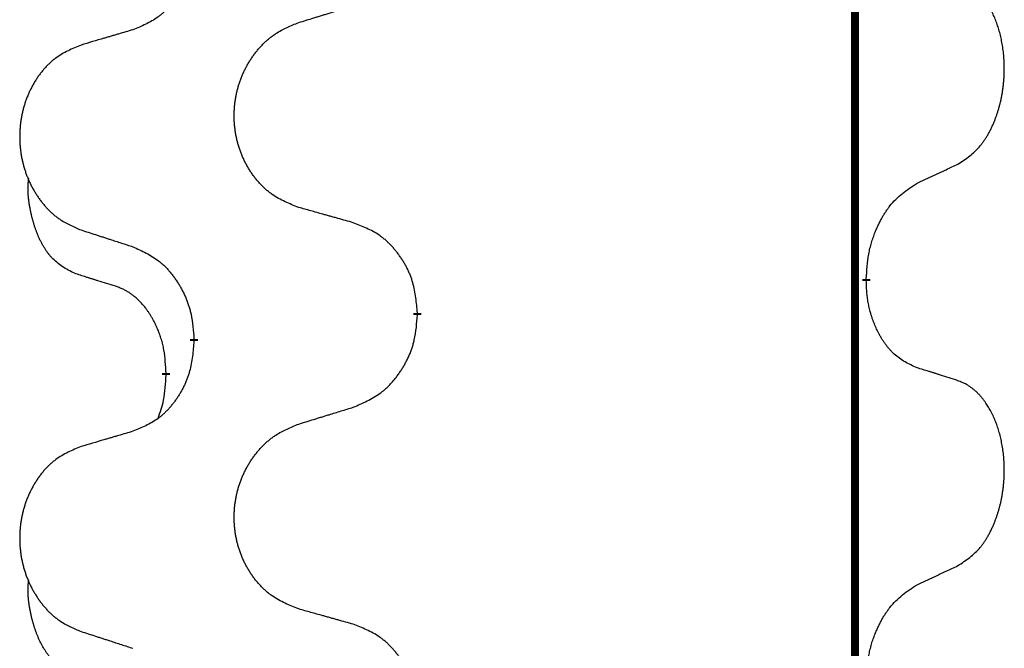
# Model space of a CAD drawing. Units: millimetres. Extents: x -77 to 457, y 277 to 612.
# Drawn here: x 113 to 117, y 477 to 479 of the extents above; entities that cross this region are included whole.
import ezdxf

# ---------------------------------------------------------------- set-up
doc = ezdxf.new("R2010")
doc.units = ezdxf.units.MM
doc.linetypes.add('SLD_Durchgehend', pattern=[0, 0, 0])
doc.layers.add('1', color=7, linetype='Continuous')

# ---------------------------------------------------------------- blocks, each defined once
blk = doc.blocks.new('588884928_F_0800_mm_Artikelnummer_588884931__5', base_point=(436.158, 976.3899))
at = {"color": 7, "linetype": 'SLD_Durchgehend', "const_width": 0.0625}
for points in [[(233.4667, 1077.0656), (233.4667, 913.1656)], [(233.5568, 956.2206), (233.5568, 956.2056)], [(230.0076, 955.9516), (230.0076, 955.9366)], [(228.2407, 955.7297), (228.2407, 955.7447)], [(228.0206, 955.4757), (228.0206, 955.4607)]]:
    blk.add_lwpolyline(points, dxfattribs=at)
at = {"color": 7, "linetype": 'SLD_Durchgehend'}
for points, knots in [([(228.2407, 958.9047), (228.2374, 958.8646), (228.2308, 958.7843), (228.2153, 958.6949), (228.1981, 958.6374), (228.1884, 958.6095), (228.1774, 958.5821), (228.1654, 958.5552), (228.1523, 958.529), (228.1383, 958.5034), (228.1233, 958.4783), (228.1076, 958.4539), (228.0911, 958.4303), (228.0738, 958.4074), (228.0557, 958.3852), (228.0369, 958.364), (228.0174, 958.3439), (227.9974, 958.325), (227.9764, 958.3071), (227.9327, 958.2736), (227.8603, 958.2329), (227.7924, 958.2049), (227.7585, 958.1909)], [0, 0, 0, 0, 0.1207923, 0.2415845, 0.2711145, 0.3006544, 0.3302167, 0.3597763, 0.388964, 0.418152, 0.4473341, 0.4765167, 0.5051788, 0.5338402, 0.5625129, 0.591185, 0.618755, 0.6463281, 0.6738633, 0.7013854, 0.8115011, 0.9216168, 0.9216168, 0.9216168, 0.9216168]), ([(234.2807, 957.1286), (234.3127, 957.1494), (234.3769, 957.191), (234.4393, 957.25), (234.4738, 957.2934), (234.4889, 957.3145), (234.5031, 957.3362), (234.517, 957.3593), (234.5306, 957.3838), (234.5438, 957.4097), (234.556, 957.436), (234.5671, 957.4617), (234.5769, 957.4866), (234.5858, 957.5108), (234.594, 957.5351), (234.6018, 957.5602), (234.6092, 957.586), (234.616, 957.6126), (234.6221, 957.6393), (234.6276, 957.6667), (234.6326, 957.6948), (234.6369, 957.7235), (234.6405, 957.7524), (234.6434, 957.7815), (234.6456, 957.811), (234.6471, 957.8407), (234.6478, 957.8705), (234.6478, 957.899), (234.6471, 957.926), (234.6459, 957.9518), (234.6441, 957.9775), (234.6418, 958.0029), (234.6389, 958.028), (234.6355, 958.0529), (234.6316, 958.0777), (234.6271, 958.1017), (234.6223, 958.125), (234.6171, 958.1475), (234.6113, 958.1699), (234.6052, 958.1917), (234.5986, 958.213), (234.5917, 958.2336), (234.5844, 958.254), (234.5764, 958.2744), (234.5679, 958.2947), (234.5588, 958.3148), (234.5491, 958.3347), (234.5391, 958.3537), (234.5288, 958.3719), (234.5183, 958.3893), (234.5073, 958.4063), (234.4945, 958.4249), (234.4797, 958.4447), (234.4626, 958.4657), (234.4444, 958.4857), (234.4258, 958.5039), (234.4072, 958.5204), (234.3884, 958.5352), (234.3688, 958.5487), (234.3446, 958.5632), (234.3151, 958.5772), (234.2921, 958.5864), (234.2807, 958.591)], [0, 0, 0, 0, 0.114626, 0.229253, 0.255136, 0.281028, 0.306957, 0.332884, 0.361934, 0.390985, 0.420018, 0.449052, 0.474762, 0.500472, 0.526183, 0.551894, 0.5793, 0.606707, 0.634112, 0.661518, 0.690573, 0.719628, 0.748686, 0.777743, 0.807529, 0.837316, 0.867099, 0.896882, 0.922639, 0.948395, 0.974152, 0.999908, 1.024987, 1.050066, 1.075144, 1.100222, 1.123355, 1.146488, 1.16962, 1.192753, 1.214494, 1.236235, 1.257976, 1.279718, 1.301816, 1.323914, 1.34601, 1.368106, 1.38839, 1.408673, 1.42896, 1.449249, 1.476285, 1.503323, 1.530378, 1.557432, 1.581269, 1.605108, 1.628896, 1.652672, 1.68974, 1.726808, 1.726808, 1.726808, 1.726808]), ([(229.0691, 958.2483), (229.0891, 958.2545), (229.1291, 958.2668), (229.174, 958.2806), (229.204, 958.2899), (229.219, 958.2945), (229.234, 958.2991), (229.249, 958.3037), (229.264, 958.3083), (229.279, 958.313), (229.2939, 958.3176), (229.3358, 958.3305), (229.4047, 958.3517), (229.4685, 958.3714), (229.5004, 958.3812)], [0, 0, 0, 0, 0.062728, 0.1254559, 0.141138, 0.1568202, 0.1725023, 0.1881844, 0.2038666, 0.2195488, 0.235231, 0.2509132, 0.3511056, 0.4512981, 0.4512981, 0.4512981, 0.4512981]), ([(229.0691, 956.7859), (229.0329, 956.8003), (228.9604, 956.8292), (228.8824, 956.8714), (228.8349, 956.9066), (228.8117, 956.9258), (228.7895, 956.9462), (228.7682, 956.9679), (228.7476, 956.9907), (228.7279, 957.0146), (228.7092, 957.0394), (228.6916, 957.0649), (228.675, 957.091), (228.6594, 957.1176), (228.645, 957.1449), (228.6315, 957.1728), (228.6191, 957.2014), (228.6078, 957.2305), (228.5976, 957.2601), (228.5886, 957.2899), (228.5809, 957.32), (228.5743, 957.3504), (228.5689, 957.3809), (228.5646, 957.4117), (228.5615, 957.4427), (228.5595, 957.4739), (228.5587, 957.5051), (228.5591, 957.5363), (228.5606, 957.5673), (228.5633, 957.5983), (228.5672, 957.6291), (228.5722, 957.6597), (228.5782, 957.69), (228.5854, 957.7199), (228.5937, 957.7496), (228.6032, 957.7789), (228.6137, 957.8078), (228.6253, 957.8363), (228.6381, 957.8643), (228.6518, 957.8917), (228.6665, 957.9184), (228.6821, 957.9444), (228.6987, 957.9699), (228.7162, 957.9947), (228.7348, 958.0189), (228.7543, 958.0424), (228.7748, 958.0651), (228.796, 958.0867), (228.818, 958.1072), (228.8407, 958.1264), (228.8643, 958.1445), (228.9081, 958.1747), (228.9763, 958.2105), (229.0382, 958.2357), (229.0691, 958.2483)], [0, 0, 0, 0, 0.117086, 0.234172, 0.26425, 0.294342, 0.324476, 0.354607, 0.385625, 0.416644, 0.447649, 0.478654, 0.509524, 0.540393, 0.571263, 0.602133, 0.633372, 0.664611, 0.695847, 0.727084, 0.758108, 0.789132, 0.820159, 0.851185, 0.8824, 0.913614, 0.944827, 0.97604, 1.007095, 1.038151, 1.069208, 1.100265, 1.131069, 1.161872, 1.192674, 1.223475, 1.254222, 1.284969, 1.315717, 1.346465, 1.376816, 1.407167, 1.437517, 1.467868, 1.498416, 1.528964, 1.559522, 1.59008, 1.619832, 1.649585, 1.679305, 1.709013, 1.809224, 1.909434, 1.909434, 1.909434, 1.909434]), ([(227.7585, 958.1909), (227.7394, 958.1853), (227.7011, 958.1741), (227.6581, 958.1615), (227.6294, 958.1531), (227.6151, 958.1488), (227.6007, 958.1446), (227.5864, 958.1404), (227.572, 958.1362), (227.5577, 958.132), (227.5434, 958.1278), (227.5037, 958.1161), (227.4387, 958.097), (227.3785, 958.0793), (227.3484, 958.0704)], [0, 0, 0, 0, 0.0597754, 0.1195507, 0.1344951, 0.1494396, 0.164384, 0.1793284, 0.1942733, 0.2092182, 0.2241631, 0.239108, 0.3332541, 0.4274002, 0.4274002, 0.4274002, 0.4274002]), ([(227.3484, 958.0704), (227.3138, 958.0559), (227.2447, 958.027), (227.1706, 957.9847), (227.1256, 957.9496), (227.1035, 957.9304), (227.0825, 957.91), (227.0622, 957.8884), (227.0426, 957.8655), (227.0238, 957.8416), (227.0061, 957.8168), (226.9894, 957.7914), (226.9736, 957.7653), (226.9588, 957.7385), (226.9451, 957.7113), (226.9323, 957.6834), (226.9205, 957.6548), (226.9097, 957.6257), (226.9001, 957.5962), (226.8915, 957.5663), (226.8841, 957.5362), (226.8779, 957.5059), (226.8727, 957.4753), (226.8687, 957.4446), (226.8657, 957.4136), (226.8639, 957.3824), (226.8631, 957.3512), (226.8635, 957.32), (226.8649, 957.289), (226.8675, 957.258), (226.8711, 957.2272), (226.8759, 957.1966), (226.8816, 957.1664), (226.8885, 957.1364), (226.8964, 957.1067), (226.9053, 957.0774), (226.9154, 957.0485), (226.9264, 957.0201), (226.9385, 956.9921), (226.9516, 956.9647), (226.9655, 956.938), (226.9803, 956.912), (226.9961, 956.8865), (227.0128, 956.8617), (227.0304, 956.8375), (227.049, 956.814), (227.0684, 956.7913), (227.0887, 956.7697), (227.1095, 956.7492), (227.1311, 956.73), (227.1535, 956.7118), (227.1951, 956.6817), (227.26, 956.6459), (227.3189, 956.6206), (227.3484, 956.608)], [0, 0, 0, 0, 0.112481, 0.224961, 0.254205, 0.283463, 0.312765, 0.342064, 0.372505, 0.402946, 0.433372, 0.463798, 0.494314, 0.52483, 0.555347, 0.585864, 0.616922, 0.647981, 0.679038, 0.710095, 0.741061, 0.772027, 0.802995, 0.833963, 0.865172, 0.896381, 0.927588, 0.958795, 0.989832, 1.020868, 1.051906, 1.082944, 1.113652, 1.144359, 1.175065, 1.20577, 1.236283, 1.266796, 1.29731, 1.327824, 1.357761, 1.387698, 1.417635, 1.447572, 1.477483, 1.507394, 1.537316, 1.567238, 1.596112, 1.624989, 1.653829, 1.682658, 1.778901, 1.875145, 1.875145, 1.875145, 1.875145]), ([(233.9576, 956.9774), (233.9803, 956.988), (234.0258, 957.0091), (234.0752, 957.0321), (234.1057, 957.0464), (234.1174, 957.0518), (234.1291, 957.0573), (234.1407, 957.0627), (234.1524, 957.0682), (234.164, 957.0737), (234.1757, 957.0792), (234.199, 957.0901), (234.234, 957.1066), (234.2651, 957.1213), (234.2807, 957.1286)], [0, 0, 0, 0, 0.075268, 0.1505361, 0.163415, 0.176294, 0.1891729, 0.2020518, 0.2149361, 0.2278204, 0.2407047, 0.253589, 0.3051493, 0.3567097, 0.3567097, 0.3567097, 0.3567097]), ([(227.2967, 956.2653), (227.2639, 956.2821), (227.1982, 956.3156), (227.1348, 956.3681), (227.1005, 956.4074), (227.0864, 956.4254), (227.0731, 956.4441), (227.0601, 956.4641), (227.0473, 956.4854), (227.035, 956.5079), (227.0234, 956.5309), (227.013, 956.5536), (227.0035, 956.576), (226.9949, 956.598), (226.987, 956.6201), (226.9793, 956.6431), (226.9721, 956.6668), (226.9652, 956.6912), (226.9589, 956.7158), (226.953, 956.7411), (226.9474, 956.767), (226.9424, 956.7937), (226.9381, 956.8204), (226.9345, 956.8474), (226.9317, 956.8748), (226.9299, 956.9024), (226.9291, 956.93), (226.9295, 956.9588), (226.9314, 956.9888), (226.9333, 957.0095), (226.9342, 957.0199)], [0, 0, 0, 0, 0.1104767, 0.2209534, 0.2438284, 0.2667114, 0.2896326, 0.3125527, 0.3382849, 0.3640175, 0.389731, 0.4154442, 0.4390192, 0.4625939, 0.4861716, 0.5097495, 0.5351329, 0.5605162, 0.5859001, 0.6112844, 0.6383739, 0.665463, 0.6925584, 0.7196538, 0.7472958, 0.7749392, 0.8025614, 0.830178, 0.8614107, 0.8926434, 0.8926434, 0.8926434, 0.8926434]), ([(233.5568, 956.2206), (233.5588, 956.2536), (233.5628, 956.3195), (233.5712, 956.393), (233.5806, 956.4405), (233.5857, 956.4629), (233.5914, 956.4853), (233.5976, 956.507), (233.6043, 956.5283), (233.6113, 956.549), (233.6188, 956.5695), (233.6279, 956.5929), (233.6388, 956.619), (233.6518, 956.6477), (233.6658, 956.676), (233.6801, 956.7028), (233.6948, 956.7282), (233.7098, 956.752), (233.7257, 956.7752), (233.7654, 956.8275), (233.8398, 956.9004), (233.9183, 956.9517), (233.9576, 956.9774)], [0, 0, 0, 0, 0.0991279, 0.1982558, 0.2212992, 0.2443459, 0.2673984, 0.2904499, 0.3123028, 0.3341557, 0.3560082, 0.3778615, 0.4093786, 0.4408961, 0.4724293, 0.503962, 0.5321252, 0.5602895, 0.5884188, 0.6165402, 0.7571053, 0.8976704, 0.8976704, 0.8976704, 0.8976704]), ([(229.5004, 956.6654), (229.4803, 956.671), (229.4401, 956.6822), (229.3948, 956.6948), (229.3647, 956.7032), (229.3496, 956.7074), (229.3345, 956.7117), (229.3194, 956.7159), (229.3043, 956.7201), (229.2893, 956.7243), (229.2742, 956.7285), (229.2325, 956.7402), (229.1641, 956.7593), (229.1008, 956.777), (229.0691, 956.7859)], [0, 0, 0, 0, 0.0626283, 0.1252565, 0.140914, 0.1565714, 0.1722289, 0.1878864, 0.2035442, 0.219202, 0.2348598, 0.2505176, 0.3491531, 0.4477886, 0.4477886, 0.4477886, 0.4477886]), ([(230.0076, 955.9516), (230.0041, 955.9918), (229.9971, 956.0721), (229.9808, 956.1615), (229.9627, 956.2189), (229.9525, 956.2468), (229.941, 956.2743), (229.9283, 956.3011), (229.9145, 956.3274), (229.8998, 956.353), (229.8841, 956.3781), (229.8675, 956.4024), (229.8501, 956.4261), (229.832, 956.449), (229.8129, 956.4712), (229.7931, 956.4924), (229.7727, 956.5125), (229.7516, 956.5314), (229.7295, 956.5493), (229.6834, 956.5829), (229.6071, 956.6236), (229.536, 956.6515), (229.5004, 956.6654)], [0, 0, 0, 0, 0.1209346, 0.2418691, 0.2715902, 0.3013222, 0.3310797, 0.3608342, 0.3904011, 0.4199685, 0.4495293, 0.4790908, 0.5083301, 0.5375686, 0.5668172, 0.5960652, 0.6244344, 0.6528069, 0.6811435, 0.7094671, 0.8241186, 0.93877, 0.93877, 0.93877, 0.93877]), ([(227.3484, 956.608), (227.3674, 956.6018), (227.4054, 956.5895), (227.4482, 956.5757), (227.4767, 956.5664), (227.4909, 956.5618), (227.5052, 956.5572), (227.5194, 956.5526), (227.5337, 956.548), (227.5479, 956.5433), (227.5622, 956.5387), (227.602, 956.5258), (227.6674, 956.5046), (227.7281, 956.4849), (227.7585, 956.475)], [0, 0, 0, 0, 0.0599168, 0.1198336, 0.1348129, 0.1497923, 0.1647716, 0.179751, 0.1947305, 0.2097099, 0.2246894, 0.2396689, 0.3353723, 0.4310757, 0.4310757, 0.4310757, 0.4310757]), ([(227.7585, 956.475), (227.7938, 956.4591), (227.8643, 956.4273), (227.9395, 956.3817), (227.985, 956.3443), (228.0072, 956.3238), (228.0284, 956.3023), (228.0488, 956.2794), (228.0684, 956.2554), (228.0872, 956.2302), (228.105, 956.2042), (228.1219, 956.1776), (228.1378, 956.1502), (228.1528, 956.1223), (228.1666, 956.0937), (228.1794, 956.0645), (228.191, 956.0347), (228.2013, 956.0043), (228.2103, 955.9735), (228.2232, 955.9205), (228.2339, 955.844), (228.2384, 955.7778), (228.2407, 955.7447)], [0, 0, 0, 0, 0.1161018, 0.2322037, 0.2623496, 0.2925108, 0.3227169, 0.3529195, 0.3843764, 0.415834, 0.4472779, 0.4787225, 0.5104414, 0.5421594, 0.5738837, 0.6056077, 0.6377093, 0.6698134, 0.7018938, 0.7339652, 0.8335001, 0.9330351, 0.9330351, 0.9330351, 0.9330351]), ([(227.6198, 956.1631), (227.5967, 956.1702), (227.5505, 956.1843), (227.5005, 956.1998), (227.4698, 956.2095), (227.4582, 956.2131), (227.4467, 956.2168), (227.4351, 956.2204), (227.4236, 956.2241), (227.4121, 956.2278), (227.4005, 956.2315), (227.3774, 956.239), (227.3428, 956.2502), (227.3121, 956.2603), (227.2967, 956.2653)], [0, 0, 0, 0, 0.072467, 0.1449339, 0.1570396, 0.1691453, 0.181251, 0.1933566, 0.2054742, 0.2175917, 0.2297093, 0.2418268, 0.2903502, 0.3388736, 0.3388736, 0.3388736, 0.3388736]), ([(233.9576, 955.5182), (233.9256, 955.5328), (233.8616, 955.5621), (233.797, 955.6074), (233.7602, 955.6425), (233.7441, 955.6597), (233.7288, 955.6776), (233.7136, 955.6969), (233.6987, 955.7176), (233.6841, 955.7397), (233.6703, 955.7623), (233.6582, 955.7841), (233.6474, 955.8048), (233.6379, 955.8245), (233.6289, 955.8444), (233.6203, 955.8651), (233.612, 955.8866), (233.6041, 955.9089), (233.5968, 955.9314), (233.5904, 955.9531), (233.5848, 955.974), (233.5799, 955.9941), (233.5755, 956.0143), (233.5715, 956.0349), (233.568, 956.0559), (233.5649, 956.0772), (233.5624, 956.0986), (233.5598, 956.1271), (233.5579, 956.1628), (233.5572, 956.1913), (233.5568, 956.2056)], [0, 0, 0, 0, 0.1054562, 0.2109123, 0.2344291, 0.2579548, 0.2815165, 0.3050767, 0.3315574, 0.3580389, 0.3845049, 0.4109705, 0.4328054, 0.4546397, 0.4764736, 0.4983077, 0.5219471, 0.5455868, 0.5692264, 0.5928659, 0.6135516, 0.634237, 0.6549231, 0.6756092, 0.6971494, 0.71869, 0.740226, 0.7617607, 0.804578, 0.8473954, 0.8473954, 0.8473954, 0.8473954]), ([(228.0206, 955.4757), (228.0189, 955.5064), (228.0154, 955.5677), (228.0077, 955.6361), (227.9992, 955.6803), (227.9944, 955.7013), (227.9891, 955.7222), (227.9833, 955.7425), (227.9771, 955.7623), (227.9705, 955.7814), (227.9635, 955.8005), (227.9552, 955.8212), (227.9456, 955.8436), (227.9343, 955.8675), (227.9223, 955.891), (227.9099, 955.9134), (227.8972, 955.9345), (227.8842, 955.9546), (227.8706, 955.9741), (227.8549, 955.995), (227.8369, 956.0169), (227.8164, 956.0395), (227.7947, 956.0609), (227.7727, 956.0803), (227.7504, 956.0977), (227.7282, 956.113), (227.7051, 956.1269), (227.6793, 956.1401), (227.6507, 956.152), (227.6301, 956.1594), (227.6198, 956.1631)], [0, 0, 0, 0, 0.0921911, 0.1843821, 0.20591, 0.2274409, 0.2489766, 0.2705115, 0.2907895, 0.3110675, 0.3313472, 0.3516275, 0.3780441, 0.4044611, 0.4308749, 0.4572883, 0.4811357, 0.5049824, 0.5288358, 0.5526907, 0.5831984, 0.6137075, 0.6442319, 0.6747535, 0.7017613, 0.7287719, 0.7557302, 0.7826753, 0.8155538, 0.8484323, 0.8484323, 0.8484323, 0.8484323]), ([(229.5004, 955.2062), (229.5374, 955.2221), (229.6113, 955.2538), (229.6905, 955.2994), (229.7385, 955.3369), (229.7619, 955.3574), (229.7841, 955.3789), (229.8056, 955.4018), (229.8263, 955.4258), (229.8461, 955.451), (229.8648, 955.477), (229.8826, 955.5036), (229.8993, 955.531), (229.915, 955.5589), (229.9296, 955.5875), (229.9431, 955.6167), (229.9553, 955.6465), (229.9661, 955.6769), (229.9756, 955.7077), (229.9891, 955.7607), (230.0004, 955.8373), (230.0052, 955.9035), (230.0076, 955.9366)], [0, 0, 0, 0, 0.1207225, 0.241445, 0.272411, 0.3033922, 0.334416, 0.3654362, 0.3974567, 0.4294779, 0.4614868, 0.4934965, 0.5255609, 0.5576245, 0.5896947, 0.6217645, 0.6540243, 0.6862868, 0.7185226, 0.7507482, 0.8503626, 0.9499769, 0.9499769, 0.9499769, 0.9499769]), ([(228.2407, 955.7297), (228.2374, 955.6896), (228.2308, 955.6093), (228.2153, 955.5199), (228.1981, 955.4624), (228.1884, 955.4345), (228.1774, 955.4071), (228.1654, 955.3802), (228.1523, 955.354), (228.1383, 955.3284), (228.1233, 955.3033), (228.1076, 955.2789), (228.0911, 955.2553), (228.0738, 955.2324), (228.0557, 955.2102), (228.0369, 955.189), (228.0174, 955.1689), (227.9974, 955.15), (227.9764, 955.1321), (227.9327, 955.0986), (227.8603, 955.0579), (227.7924, 955.0299), (227.7585, 955.0159)], [0, 0, 0, 0, 0.1207923, 0.2415845, 0.2711145, 0.3006544, 0.3302167, 0.3597763, 0.388964, 0.418152, 0.4473341, 0.4765167, 0.5051788, 0.5338402, 0.5625129, 0.591185, 0.618755, 0.6463281, 0.6738633, 0.7013854, 0.8115011, 0.9216168, 0.9216168, 0.9216168, 0.9216168]), ([(234.2807, 955.416), (234.2576, 955.4235), (234.2115, 955.4385), (234.1616, 955.4547), (234.1308, 955.4645), (234.1193, 955.4681), (234.1077, 955.4718), (234.0962, 955.4754), (234.0846, 955.4791), (234.0731, 955.4827), (234.0615, 955.4863), (234.0385, 955.4934), (234.0038, 955.5041), (233.973, 955.5135), (233.9576, 955.5182)], [0, 0, 0, 0, 0.0726997, 0.1453994, 0.1575073, 0.1696152, 0.1817231, 0.193831, 0.205927, 0.2180229, 0.2301189, 0.2422149, 0.2905443, 0.3388737, 0.3388737, 0.3388737, 0.3388737]), ([(227.9569, 955.1182), (227.9655, 955.142), (227.9826, 955.1894), (228.0047, 955.2702), (228.0154, 955.3614), (228.0189, 955.4276), (228.0206, 955.4607)], [0, 0, 0, 0, 0.0756193, 0.1512387, 0.250723, 0.3502073, 0.3502073, 0.3502073, 0.3502073]), ([(234.2807, 953.9536), (234.3127, 953.9744), (234.3769, 954.016), (234.4393, 954.075), (234.4738, 954.1184), (234.4889, 954.1395), (234.5031, 954.1612), (234.517, 954.1843), (234.5306, 954.2088), (234.5438, 954.2347), (234.556, 954.261), (234.5671, 954.2867), (234.5769, 954.3116), (234.5858, 954.3358), (234.594, 954.3601), (234.6018, 954.3852), (234.6092, 954.411), (234.616, 954.4376), (234.6221, 954.4643), (234.6276, 954.4917), (234.6326, 954.5198), (234.6369, 954.5485), (234.6405, 954.5774), (234.6434, 954.6065), (234.6456, 954.636), (234.6471, 954.6657), (234.6478, 954.6955), (234.6478, 954.724), (234.6471, 954.751), (234.6459, 954.7768), (234.6441, 954.8025), (234.6418, 954.8279), (234.6389, 954.853), (234.6355, 954.8779), (234.6316, 954.9027), (234.6271, 954.9267), (234.6223, 954.95), (234.6171, 954.9725), (234.6113, 954.9949), (234.6052, 955.0167), (234.5986, 955.038), (234.5917, 955.0586), (234.5844, 955.079), (234.5764, 955.0994), (234.5679, 955.1197), (234.5588, 955.1398), (234.5491, 955.1597), (234.5391, 955.1787), (234.5288, 955.1969), (234.5183, 955.2143), (234.5073, 955.2313), (234.4945, 955.2499), (234.4797, 955.2697), (234.4626, 955.2907), (234.4444, 955.3107), (234.4258, 955.3289), (234.4072, 955.3454), (234.3884, 955.3602), (234.3688, 955.3737), (234.3446, 955.3882), (234.3151, 955.4022), (234.2921, 955.4114), (234.2807, 955.416)], [0, 0, 0, 0, 0.114626, 0.229253, 0.255136, 0.281028, 0.306957, 0.332884, 0.361934, 0.390985, 0.420018, 0.449052, 0.474762, 0.500472, 0.526183, 0.551894, 0.5793, 0.606707, 0.634112, 0.661518, 0.690573, 0.719628, 0.748686, 0.777743, 0.807529, 0.837316, 0.867099, 0.896882, 0.922639, 0.948395, 0.974152, 0.999908, 1.024987, 1.050066, 1.075144, 1.100222, 1.123355, 1.146488, 1.16962, 1.192753, 1.214494, 1.236235, 1.257976, 1.279718, 1.301816, 1.323914, 1.34601, 1.368106, 1.38839, 1.408673, 1.42896, 1.449249, 1.476285, 1.503323, 1.530378, 1.557432, 1.581269, 1.605108, 1.628896, 1.652672, 1.68974, 1.726808, 1.726808, 1.726808, 1.726808]), ([(229.0691, 955.0733), (229.0891, 955.0795), (229.1291, 955.0918), (229.174, 955.1056), (229.204, 955.1149), (229.219, 955.1195), (229.234, 955.1241), (229.249, 955.1287), (229.264, 955.1333), (229.279, 955.138), (229.2939, 955.1426), (229.3358, 955.1555), (229.4047, 955.1767), (229.4685, 955.1964), (229.5004, 955.2062)], [0, 0, 0, 0, 0.062728, 0.1254559, 0.141138, 0.1568202, 0.1725023, 0.1881844, 0.2038666, 0.2195488, 0.235231, 0.2509132, 0.3511056, 0.4512981, 0.4512981, 0.4512981, 0.4512981]), ([(227.7585, 955.0159), (227.7394, 955.0103), (227.7011, 954.9991), (227.6581, 954.9865), (227.6294, 954.9781), (227.6151, 954.9738), (227.6007, 954.9696), (227.5864, 954.9654), (227.572, 954.9612), (227.5577, 954.957), (227.5434, 954.9528), (227.5037, 954.9411), (227.4387, 954.922), (227.3785, 954.9043), (227.3484, 954.8954)], [0, 0, 0, 0, 0.0597754, 0.1195507, 0.1344951, 0.1494396, 0.164384, 0.1793284, 0.1942733, 0.2092182, 0.2241631, 0.239108, 0.3332541, 0.4274002, 0.4274002, 0.4274002, 0.4274002]), ([(229.0691, 953.6109), (229.0329, 953.6253), (228.9604, 953.6542), (228.8824, 953.6964), (228.8349, 953.7316), (228.8117, 953.7508), (228.7895, 953.7712), (228.7682, 953.7929), (228.7476, 953.8157), (228.7279, 953.8396), (228.7092, 953.8644), (228.6916, 953.8899), (228.675, 953.916), (228.6594, 953.9426), (228.645, 953.9699), (228.6315, 953.9978), (228.6191, 954.0264), (228.6078, 954.0555), (228.5976, 954.0851), (228.5886, 954.1149), (228.5809, 954.145), (228.5743, 954.1754), (228.5689, 954.2059), (228.5646, 954.2367), (228.5615, 954.2677), (228.5595, 954.2989), (228.5587, 954.3301), (228.5591, 954.3613), (228.5606, 954.3923), (228.5633, 954.4233), (228.5672, 954.4541), (228.5722, 954.4847), (228.5782, 954.515), (228.5854, 954.5449), (228.5937, 954.5746), (228.6032, 954.6039), (228.6137, 954.6328), (228.6253, 954.6613), (228.6381, 954.6893), (228.6518, 954.7167), (228.6665, 954.7434), (228.6821, 954.7694), (228.6987, 954.7949), (228.7162, 954.8197), (228.7348, 954.8439), (228.7543, 954.8674), (228.7748, 954.8901), (228.796, 954.9117), (228.818, 954.9322), (228.8407, 954.9514), (228.8643, 954.9695), (228.9081, 954.9997), (228.9763, 955.0355), (229.0382, 955.0607), (229.0691, 955.0733)], [0, 0, 0, 0, 0.117086, 0.234172, 0.26425, 0.294342, 0.324476, 0.354607, 0.385625, 0.416644, 0.447649, 0.478654, 0.509524, 0.540393, 0.571263, 0.602133, 0.633372, 0.664611, 0.695847, 0.727084, 0.758108, 0.789132, 0.820159, 0.851185, 0.8824, 0.913614, 0.944827, 0.97604, 1.007095, 1.038151, 1.069208, 1.100265, 1.131069, 1.161872, 1.192674, 1.223475, 1.254222, 1.284969, 1.315717, 1.346465, 1.376816, 1.407167, 1.437517, 1.467868, 1.498416, 1.528964, 1.559522, 1.59008, 1.619832, 1.649585, 1.679305, 1.709013, 1.809224, 1.909434, 1.909434, 1.909434, 1.909434]), ([(227.3484, 954.8954), (227.3138, 954.8809), (227.2447, 954.852), (227.1706, 954.8097), (227.1256, 954.7746), (227.1035, 954.7554), (227.0825, 954.735), (227.0622, 954.7134), (227.0426, 954.6905), (227.0238, 954.6666), (227.0061, 954.6418), (226.9894, 954.6164), (226.9736, 954.5903), (226.9588, 954.5635), (226.9451, 954.5363), (226.9323, 954.5084), (226.9205, 954.4798), (226.9097, 954.4507), (226.9001, 954.4212), (226.8915, 954.3913), (226.8841, 954.3612), (226.8779, 954.3309), (226.8727, 954.3003), (226.8687, 954.2696), (226.8657, 954.2386), (226.8639, 954.2074), (226.8631, 954.1762), (226.8635, 954.145), (226.8649, 954.114), (226.8675, 954.083), (226.8711, 954.0522), (226.8759, 954.0216), (226.8816, 953.9914), (226.8885, 953.9614), (226.8964, 953.9317), (226.9053, 953.9024), (226.9154, 953.8735), (226.9264, 953.8451), (226.9385, 953.8171), (226.9516, 953.7897), (226.9655, 953.763), (226.9803, 953.737), (226.9961, 953.7115), (227.0128, 953.6867), (227.0304, 953.6625), (227.049, 953.639), (227.0684, 953.6163), (227.0887, 953.5947), (227.1095, 953.5742), (227.1311, 953.555), (227.1535, 953.5368), (227.1951, 953.5067), (227.26, 953.4709), (227.3189, 953.4456), (227.3484, 953.433)], [0, 0, 0, 0, 0.112481, 0.224961, 0.254205, 0.283463, 0.312765, 0.342064, 0.372505, 0.402946, 0.433372, 0.463798, 0.494314, 0.52483, 0.555347, 0.585864, 0.616922, 0.647981, 0.679038, 0.710095, 0.741061, 0.772027, 0.802995, 0.833963, 0.865172, 0.896381, 0.927588, 0.958795, 0.989832, 1.020868, 1.051906, 1.082944, 1.113652, 1.144359, 1.175065, 1.20577, 1.236283, 1.266796, 1.29731, 1.327824, 1.357761, 1.387698, 1.417635, 1.447572, 1.477483, 1.507394, 1.537316, 1.567238, 1.596112, 1.624989, 1.653829, 1.682658, 1.778901, 1.875145, 1.875145, 1.875145, 1.875145]), ([(233.9576, 953.8024), (233.9803, 953.813), (234.0258, 953.8341), (234.0752, 953.8571), (234.1057, 953.8714), (234.1174, 953.8768), (234.1291, 953.8823), (234.1407, 953.8877), (234.1524, 953.8932), (234.164, 953.8987), (234.1757, 953.9042), (234.199, 953.9151), (234.234, 953.9316), (234.2651, 953.9463), (234.2807, 953.9536)], [0, 0, 0, 0, 0.075268, 0.1505361, 0.163415, 0.176294, 0.1891729, 0.2020518, 0.2149361, 0.2278204, 0.2407047, 0.253589, 0.3051493, 0.3567097, 0.3567097, 0.3567097, 0.3567097]), ([(227.2967, 953.0903), (227.2639, 953.1071), (227.1982, 953.1406), (227.1348, 953.1931), (227.1005, 953.2324), (227.0864, 953.2504), (227.0731, 953.2691), (227.0601, 953.2891), (227.0473, 953.3104), (227.035, 953.3329), (227.0234, 953.3559), (227.013, 953.3786), (227.0035, 953.401), (226.9949, 953.423), (226.987, 953.4451), (226.9793, 953.4681), (226.9721, 953.4918), (226.9652, 953.5162), (226.9589, 953.5408), (226.953, 953.5661), (226.9474, 953.592), (226.9424, 953.6187), (226.9381, 953.6454), (226.9345, 953.6724), (226.9317, 953.6998), (226.9299, 953.7274), (226.9291, 953.755), (226.9295, 953.7838), (226.9314, 953.8138), (226.9333, 953.8345), (226.9342, 953.8449)], [0, 0, 0, 0, 0.1104767, 0.2209534, 0.2438284, 0.2667114, 0.2896326, 0.3125527, 0.3382849, 0.3640175, 0.389731, 0.4154442, 0.4390192, 0.4625939, 0.4861716, 0.5097495, 0.5351329, 0.5605162, 0.5859001, 0.6112844, 0.6383739, 0.665463, 0.6925584, 0.7196538, 0.7472958, 0.7749392, 0.8025614, 0.830178, 0.8614107, 0.8926434, 0.8926434, 0.8926434, 0.8926434]), ([(233.5568, 953.0456), (233.5588, 953.0786), (233.5628, 953.1445), (233.5712, 953.218), (233.5806, 953.2655), (233.5857, 953.2879), (233.5914, 953.3103), (233.5976, 953.332), (233.6043, 953.3533), (233.6113, 953.374), (233.6188, 953.3945), (233.6279, 953.4179), (233.6388, 953.444), (233.6518, 953.4727), (233.6658, 953.501), (233.6801, 953.5278), (233.6948, 953.5532), (233.7098, 953.577), (233.7257, 953.6002), (233.7654, 953.6525), (233.8398, 953.7254), (233.9183, 953.7767), (233.9576, 953.8024)], [0, 0, 0, 0, 0.0991279, 0.1982558, 0.2212992, 0.2443459, 0.2673984, 0.2904499, 0.3123028, 0.3341557, 0.3560082, 0.3778615, 0.4093786, 0.4408961, 0.4724293, 0.503962, 0.5321252, 0.5602895, 0.5884188, 0.6165402, 0.7571053, 0.8976704, 0.8976704, 0.8976704, 0.8976704]), ([(229.5004, 953.4904), (229.4803, 953.496), (229.4401, 953.5072), (229.3948, 953.5198), (229.3647, 953.5282), (229.3496, 953.5324), (229.3345, 953.5367), (229.3194, 953.5409), (229.3043, 953.5451), (229.2893, 953.5493), (229.2742, 953.5535), (229.2325, 953.5652), (229.1641, 953.5843), (229.1008, 953.602), (229.0691, 953.6109)], [0, 0, 0, 0, 0.0626283, 0.1252565, 0.140914, 0.1565714, 0.1722289, 0.1878864, 0.2035442, 0.219202, 0.2348598, 0.2505176, 0.3491531, 0.4477886, 0.4477886, 0.4477886, 0.4477886]), ([(230.0076, 952.7766), (230.0041, 952.8168), (229.9971, 952.8971), (229.9808, 952.9865), (229.9627, 953.0439), (229.9525, 953.0718), (229.941, 953.0993), (229.9283, 953.1261), (229.9145, 953.1524), (229.8998, 953.178), (229.8841, 953.2031), (229.8675, 953.2274), (229.8501, 953.2511), (229.832, 953.274), (229.8129, 953.2962), (229.7931, 953.3174), (229.7727, 953.3375), (229.7516, 953.3564), (229.7295, 953.3743), (229.6834, 953.4079), (229.6071, 953.4486), (229.536, 953.4765), (229.5004, 953.4904)], [0, 0, 0, 0, 0.1209346, 0.2418691, 0.2715902, 0.3013222, 0.3310797, 0.3608342, 0.3904011, 0.4199685, 0.4495293, 0.4790908, 0.5083301, 0.5375686, 0.5668172, 0.5960652, 0.6244344, 0.6528069, 0.6811435, 0.7094671, 0.8241186, 0.93877, 0.93877, 0.93877, 0.93877]), ([(227.3484, 953.433), (227.3674, 953.4268), (227.4054, 953.4145), (227.4482, 953.4007), (227.4767, 953.3914), (227.4909, 953.3868), (227.5052, 953.3822), (227.5194, 953.3776), (227.5337, 953.373), (227.5479, 953.3683), (227.5622, 953.3637), (227.602, 953.3508), (227.6674, 953.3296), (227.7281, 953.3099), (227.7585, 953.3)], [0, 0, 0, 0, 0.0599168, 0.1198336, 0.1348129, 0.1497923, 0.1647716, 0.179751, 0.1947305, 0.2097099, 0.2246894, 0.2396689, 0.3353723, 0.4310757, 0.4310757, 0.4310757, 0.4310757])]:
    blk.add_open_spline(points, degree=3, knots=knots, dxfattribs=at)
blk = doc.blocks.new('588884928_F_0800_mm_Artikelnummer_588884931__6', base_point=(436.158, 976.3899))
blk.add_blockref('588884928_F_0800_mm_Artikelnummer_588884931__5', (436.158, 976.3899))
blk = doc.blocks.new('Bgr_HL50F_0__7', base_point=(436.158, 976.3899))
blk.add_blockref('588884928_F_0800_mm_Artikelnummer_588884931__6', (436.158, 976.3899))
blk = doc.blocks.new('Vordans1', base_point=(436.158, 976.3899))
blk.add_blockref('Bgr_HL50F_0__7', (436.158, 976.3899))
blk = doc.blocks.new('1__8', base_point=(436.158, 976.3899))
blk.add_blockref('Vordans1', (436.158, 976.3899))
blk = doc.blocks.new('HL50F-vorderans', base_point=(436.158, 976.3899))
at = {"layer": '1'}
blk.add_blockref('1__8', (436.158, 976.3899), dxfattribs=at)
blk = doc.blocks.new('TOP', base_point=(379.7226, 884.4153))
blk.add_blockref('HL50F-vorderans', (436.158, 976.3899))

msp = doc.modelspace()

# ---------------------------------------------------------------- block references
at = {"xscale": 0.5, "yscale": 0.5, "zscale": 0.5}
msp.add_blockref('TOP', (189.8613, 442.2077), dxfattribs=at)

doc.saveas('drawing.dxf')
